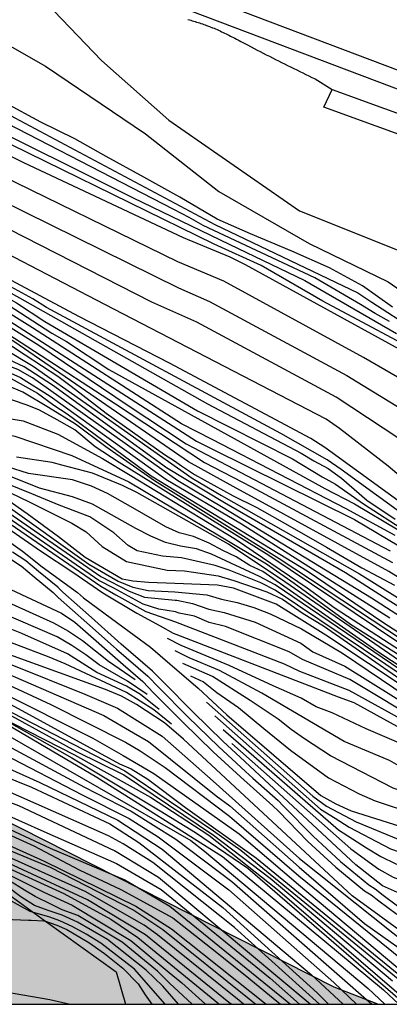
# Model space of a CAD drawing. Units: metres. Extents: x 582044 to 582394, y 4797540 to 4797790.
# Drawn here: x 582131 to 582141, y 4797540 to 4797568 of the extents above; entities that cross this region are included whole.
import ezdxf

# ---------------------------------------------------------------- set-up
doc = ezdxf.new("R2010")
doc.units = ezdxf.units.M
for name, color, linetype in [('010106', 9, 'Continuous'), ('020104', 34, 'Continuous'), ('020109', 7, 'CABEZA_TALUD'), ('020110', 7, 'Continuous'), ('060108', 9, 'Continuous'), ('070105', 6, 'Continuous'), ('070116', 6, 'Continuous'), ('100106', 63, 'Continuous'), ('990504', 63, 'Continuous')]:
    doc.layers.add(name, color=color, linetype=linetype)
doc.layers.add('020105', color=24, linetype='Continuous', lineweight=30)
doc.linetypes.add('CABEZA_TALUD', pattern='A,0.1,[204,DONOSTI.shx,S=0.15,R=0,X=0,Y=0],0,0.2', length=0.3)

msp = doc.modelspace()

# ---------------------------------------------------------------- hatches: boundary and pattern name
at = {"layer": '990504'}
msp.add_hatch(color=256, dxfattribs=at).paths.add_polyline_path([(582104.516, 4797540.136), (582141.113, 4797540.135), (582139.888, 4797540.611), (582125.697, 4797547.803), (582115.729, 4797552.267), (582109.057, 4797555.691), (582104.482, 4797557.379), (582101.474, 4797557.643), (582098.978, 4797557.619), (582095.802, 4797555.755), (582095.65, 4797550.755), (582098.897, 4797547.428), (582102.889, 4797543.588)])

# ---------------------------------------------------------------- linework, layer by layer
at = {"layer": '010106', "flags": 128}
msp.add_lwpolyline([(582044.235, 4797540.137), (582394.225, 4797540.129), (582394.23, 4797790.122), (582044.24, 4797790.13)], close=True, dxfattribs=at)
at = {"layer": '020104', "flags": 128}
for points, elevation in [([(582096.628, 4797576.478), (582097.671, 4797575.642), (582099.933, 4797575.265), (582102.841, 4797574.996), (582105.534, 4797574.673), (582107.666, 4797574.168), (582109.788, 4797573.703), (582112.588, 4797572.732), (582116.089, 4797571.708), (582122.82, 4797569.985), (582125.728, 4797569.123), (582129.067, 4797567.938), (582131.813, 4797566.376), (582134.614, 4797564.49), (582136.66, 4797562.873), (582139.191, 4797561.419), (582141.399, 4797560.342), (582142.799, 4797559.372)], 12), ([(582101.665, 4797574.344), (582105.199, 4797574.068), (582108.594, 4797573.432), (582109.482, 4797573.148), (582112.24, 4797572.052), (582113.665, 4797571.621), (582117.874, 4797570.282), (582123.97, 4797568.335), (582124.817, 4797568.061), (582129.212, 4797565.887), (582130.951, 4797564.937), (582136.549, 4797561.952), (582140.553, 4797560.034), (582140.944, 4797559.778), (582142.126, 4797559.016)], 13), ([(582141.436, 4797559.239), (582141.039, 4797559.459), (582140.629, 4797559.715), (582139.35, 4797560.459), (582136.226, 4797561.918), (582135.837, 4797562.149), (582135.405, 4797562.367), (582129.29, 4797565.525), (582124.875, 4797567.707), (582123.708, 4797568.093), (582118.507, 4797569.843), (582111.495, 4797572.088), (582109.37, 4797572.93), (582108.031, 4797573.34), (582105.099, 4797573.832), (582101.671, 4797574.126)], 13.5), ([(582101.677, 4797573.909), (582104.998, 4797573.596), (582107.904, 4797573.142), (582108.324, 4797573.029), (582121.469, 4797568.58), (582124.932, 4797567.353), (582134.269, 4797562.699), (582136.949, 4797561.397), (582139.066, 4797560.378), (582141.637, 4797558.9)], 14), ([(582142.759, 4797558.11), (582139.575, 4797559.807), (582137.846, 4797560.798), (582136.53, 4797561.397), (582129.445, 4797564.869), (582124.99, 4797566.999), (582121.424, 4797568.288), (582118.127, 4797569.43), (582113.434, 4797570.974), (582109.236, 4797572.458), (582107.838, 4797572.921), (582104.898, 4797573.36), (582101.683, 4797573.691)], 14.5), ([(582142.258, 4797557.336), (582140.71, 4797558.227), (582136.805, 4797560.363), (582135.519, 4797560.908), (582130.159, 4797563.515), (582128.875, 4797564.191), (582126.211, 4797565.468), (582123.975, 4797566.444), (582120.736, 4797567.692), (582116.044, 4797569.358), (582115.613, 4797569.464), (582114.218, 4797569.888), (582113.77, 4797569.982), (582113.32, 4797570.103), (582111.017, 4797570.903)], 15.5), ([(582110.904, 4797570.264), (582113.216, 4797569.457), (582113.673, 4797569.352), (582114.127, 4797569.286), (582115.982, 4797568.84), (582117.794, 4797568.251), (582120.588, 4797567.195), (582124.279, 4797565.677), (582129.196, 4797563.327), (582129.803, 4797563.006), (582135.535, 4797560.177), (582136.404, 4797559.795), (582140.25, 4797557.722), (582142.365, 4797556.424)], 16), ([(582142.574, 4797555.381), (582139.943, 4797557.121), (582136.048, 4797559.213), (582134.79, 4797559.779), (582129.447, 4797562.497), (582127.236, 4797563.72), (582124.98, 4797564.771), (582120.893, 4797566.528), (582118.124, 4797567.647), (582116.297, 4797568.236), (582114.488, 4797568.611), (582113.575, 4797568.724), (582113.132, 4797568.822), (582110.792, 4797569.624)], 16.5), ([(582141.769, 4797554.881), (582141.405, 4797555.191), (582140.041, 4797556.242), (582139.664, 4797556.507), (582133.477, 4797559.709), (582129.091, 4797561.988), (582127.533, 4797562.875), (582125.319, 4797563.965), (582117.669, 4797567.318), (582117.209, 4797567.465), (582116.738, 4797567.589), (582114.849, 4797567.979), (582113.429, 4797568.101), (582112.99, 4797568.188), (582110.679, 4797568.985)], 17), ([(582131.608, 4797568.394), (582133.377, 4797566.537), (582135.262, 4797564.867), (582138.924, 4797562.336), (582141.886, 4797561.15)], 11.5), ([(582145.238, 4797551.351), (582140.088, 4797555.093), (582139.693, 4797555.36), (582138.399, 4797556.1), (582131.837, 4797559.629), (582131.463, 4797559.866), (582130.529, 4797560.371), (582126.208, 4797562.776), (582122.654, 4797564.464), (582119.464, 4797565.843), (582118.564, 4797566.142), (582117.255, 4797566.678), (582116.857, 4797566.779), (582114.99, 4797567.105), (582113.624, 4797567.183), (582113.197, 4797567.254), (582111.394, 4797567.855)], 18), ([(582110.052, 4797567.664), (582113.802, 4797566.408), (582114.869, 4797566.169), (582115.313, 4797566.046), (582117.222, 4797565.781), (582118.166, 4797565.51), (582119.101, 4797565.309), (582122.37, 4797564.25), (582124.585, 4797563.223), (582125.011, 4797563.011), (582130.771, 4797559.704), (582131.993, 4797558.906), (582132.403, 4797558.677), (582133.581, 4797557.889), (582137.92, 4797555.509), (582139.634, 4797554.56), (582140.465, 4797554.137), (582141.681, 4797553.402)], 19.5), ([(582111.61, 4797567.355), (582113.472, 4797566.732), (582113.935, 4797566.619), (582114.912, 4797566.502), (582117.481, 4797566.022), (582117.93, 4797565.839), (582118.385, 4797565.683), (582119.315, 4797565.463), (582122.09, 4797564.473), (582125.19, 4797563.037), (582126.483, 4797562.3), (582131.002, 4797559.758), (582131.792, 4797559.237), (582136.067, 4797556.733), (582138.727, 4797555.397), (582139.551, 4797554.892), (582139.925, 4797554.684), (582140.715, 4797554.134), (582141.901, 4797553.367)], 19), ([(582111.672, 4797567.538), (582113.523, 4797566.942), (582113.98, 4797566.872), (582114.948, 4797566.786), (582115.17, 4797566.733), (582117.1, 4797566.42), (582117.559, 4797566.28), (582118.433, 4797565.925), (582119.347, 4797565.678), (582119.789, 4797565.494), (582122.011, 4797564.642), (582125.622, 4797562.943), (582127.339, 4797561.998), (582131.232, 4797559.812), (582136.346, 4797556.927), (582138.966, 4797555.551), (582139.322, 4797555.333), (582139.72, 4797555.123), (582140.099, 4797554.856), (582140.809, 4797554.236), (582141.594, 4797553.704)], 18.5), ([(582111.658, 4797566.317), (582112.429, 4797565.9), (582112.852, 4797565.736), (582113.271, 4797565.52), (582118.799, 4797563.423), (582119.193, 4797563.193), (582119.953, 4797562.842), (582121.628, 4797562.043), (582124.032, 4797561.021), (582125.535, 4797560.56), (582127.038, 4797559.998), (582128.488, 4797559.53), (582128.928, 4797559.342), (582129.355, 4797559.193), (582129.768, 4797559.004), (582131.47, 4797557.983), (582135.92, 4797554.85), (582136.743, 4797554.366), (582140.598, 4797552.174), (582144.355, 4797549.836)], 23), ([(582114.64, 4797565.791), (582115.875, 4797565.501), (582118.326, 4797564.956), (582120.077, 4797564.513), (582120.147, 4797564.498), (582120.6, 4797564.334), (582122.285, 4797563.775), (582123.821, 4797563.08), (582125.098, 4797562.477), (582125.932, 4797562.011), (582126.385, 4797561.814), (582129.373, 4797560.171), (582136.043, 4797555.889), (582136.468, 4797555.675), (582140.459, 4797553.693), (582141.705, 4797552.956)], 20.5), ([(582114.659, 4797565.646), (582117.182, 4797564.974), (582119.991, 4797564.168), (582120.053, 4797564.148), (582121.74, 4797563.557), (582122.157, 4797563.339), (582122.774, 4797562.99), (582125.326, 4797561.994), (582125.737, 4797561.797), (582126.189, 4797561.64), (582126.623, 4797561.438), (582128.302, 4797560.486), (582129.142, 4797560.123), (582131.63, 4797558.569), (582134.101, 4797556.902), (582135.753, 4797555.816), (582141.461, 4797552.815)], 21), ([(582111.876, 4797565.357), (582115.221, 4797564.389), (582116.128, 4797564.088), (582117.962, 4797563.335), (582119.202, 4797562.575), (582119.622, 4797562.352), (582120.846, 4797561.702), (582123.732, 4797560.179), (582125.393, 4797559.265), (582125.777, 4797559.041), (582127.155, 4797558.607), (582127.587, 4797558.552), (582128.499, 4797558.503), (582128.903, 4797558.395), (582129.831, 4797558.235), (582131.112, 4797557.667), (582131.946, 4797557.149), (582135.18, 4797554.822), (582137.296, 4797553.571), (582141.445, 4797550.94)], 24.5), ([(582144.631, 4797549.117), (582140.94, 4797551.493), (582136.782, 4797554.022), (582135.517, 4797554.774), (582131.45, 4797557.659), (582131.039, 4797557.89), (582130.641, 4797558.044), (582129.782, 4797558.475), (582129.242, 4797558.675), (582128.961, 4797558.756), (582128.544, 4797558.816), (582127.218, 4797559.018), (582125.883, 4797559.478), (582125.508, 4797559.677), (582122.469, 4797561.061), (582119.672, 4797562.425), (582119.19, 4797562.704), (582118.827, 4797562.986), (582118.446, 4797563.25), (582118.05, 4797563.451), (582115.312, 4797564.494), (582113.417, 4797565.053), (582112.974, 4797565.196), (582112.07, 4797565.525)], 24), ([(582143.084, 4797551.215), (582141.423, 4797552.237), (582137.063, 4797554.618), (582135.818, 4797555.306), (582133.797, 4797556.697), (582130.93, 4797558.679), (582129.249, 4797559.701), (582127.421, 4797560.503), (582127.019, 4797560.731), (582126.138, 4797561.097), (582125.228, 4797561.393), (582122.212, 4797562.377), (582121.595, 4797562.631), (582120.687, 4797563.067), (582120.11, 4797563.288), (582118.98, 4797563.793), (582115.784, 4797564.92), (582114.459, 4797565.374)], 22), ([(582114.55, 4797565.537), (582119.918, 4797563.817), (582120.094, 4797563.734), (582120.669, 4797563.485), (582121.685, 4797563.121), (582122.684, 4797562.611), (582125.364, 4797561.652), (582126.28, 4797561.322), (582126.701, 4797561.129), (582127.979, 4797560.445), (582129.232, 4797559.878), (582133.775, 4797556.931), (582136.266, 4797555.288), (582137.578, 4797554.608), (582141.522, 4797552.488)], 21.5), ([(582142.458, 4797547.941), (582140.328, 4797549.214), (582139.009, 4797549.779), (582138.628, 4797549.995), (582136.848, 4797550.7), (582136.397, 4797550.815), (582135.98, 4797550.993), (582135.553, 4797551.078), (582135.448, 4797551.109), (582134.984, 4797551.185), (582134.551, 4797551.326), (582133.723, 4797551.77), (582133.309, 4797551.992), (582126.443, 4797556.729), (582124.696, 4797557.818), (582123.428, 4797558.515), (582123.035, 4797558.672), (582121.123, 4797559.076), (582119.739, 4797559.354), (582119.277, 4797559.512), (582116.599, 4797560.634), (582116.22, 4797560.836), (582115.786, 4797561.017), (582109.211, 4797563.04)], 31.5), ([(582110.947, 4797562.441), (582113.309, 4797561.677), (582116.011, 4797560.742), (582119.187, 4797559.408), (582120.102, 4797559.131), (582120.565, 4797559.022), (582121.134, 4797558.944), (582121.601, 4797558.875), (582122.036, 4797558.781), (582122.979, 4797558.512), (582123.366, 4797558.356), (582126.362, 4797556.634), (582133.365, 4797551.833), (582133.781, 4797551.587), (582134.625, 4797551.118), (582135.454, 4797550.827), (582138.488, 4797549.652), (582138.917, 4797549.448), (582140.305, 4797548.921), (582142.03, 4797547.966)], 32), ([(582155.653, 4797540.134), (582155.49, 4797540.238), (582152.214, 4797542.566), (582151.03, 4797543.474), (582148.774, 4797545.345), (582146.855, 4797546.918), (582143.144, 4797549.437), (582138.356, 4797552.598), (582134.865, 4797554.777), (582133.499, 4797555.727), (582132.655, 4797556.359), (582131.9, 4797556.831), (582131.176, 4797557.256), (582130.736, 4797557.445), (582130.186, 4797557.649), (582129.289, 4797557.807), (582128.361, 4797557.948), (582127.512, 4797558.043), (582126.442, 4797558.2), (582125.986, 4797558.326)], 25.5), ([(582155.358, 4797540.134), (582155.195, 4797540.238), (582151.984, 4797542.586), (582150.377, 4797543.804), (582148.56, 4797545.429), (582146.682, 4797546.902), (582142.869, 4797549.46), (582138.062, 4797552.691), (582133.873, 4797555.291), (582133.204, 4797555.727), (582132.637, 4797556.204), (582132.136, 4797556.485), (582131.648, 4797556.753), (582131.302, 4797556.894), (582130.469, 4797557.177), (582129.541, 4797557.524), (582128.329, 4797557.712), (582126.851, 4797557.98), (582126.033, 4797558.2)], 26), ([(582126.108, 4797558.097), (582126.6, 4797557.889), (582127.688, 4797557.576), (582128.566, 4797557.176), (582129.289, 4797556.956), (582129.934, 4797556.783), (582130.453, 4797556.578), (582131.192, 4797556.453), (582132.16, 4797556.085), (582133.412, 4797555.399), (582134.182, 4797554.935), (582137.133, 4797553.144), (582139.136, 4797551.787), (582139.92, 4797551.213), (582146.12, 4797547.192), (582146.508, 4797546.884), (582149.222, 4797544.726), (582150.277, 4797543.791), (582153.037, 4797541.669), (582154.594, 4797540.45), (582155.063, 4797540.134)], 26.5), ([(582144.306, 4797549.626), (582141.405, 4797551.436), (582140.207, 4797552.204), (582136.818, 4797554.161), (582135.196, 4797555.141), (582132.009, 4797557.458), (582131.214, 4797557.964), (582130.792, 4797558.164)], 23.5), ([(582105.141, 4797557.843), (582105.948, 4797557.55), (582106.57, 4797557.26), (582108.041, 4797556.603), (582111.75, 4797555.118), (582112.627, 4797554.694), (582116.597, 4797552.685), (582117.044, 4797552.494), (582118.365, 4797552.093), (582119.266, 4797551.975), (582119.47, 4797551.953), (582122.284, 4797551.943), (582124.196, 4797551.577), (582124.664, 4797551.453), (582125.123, 4797551.299), (582126.021, 4797550.905), (582128.584, 4797549.474), (582134.029, 4797546.663), (582136.517, 4797544.985), (582137.281, 4797544.447), (582142.549, 4797540.135)], 48), ([(582112.091, 4797557.676), (582113.037, 4797557.609), (582115.41, 4797557.144), (582115.834, 4797557.024), (582119.008, 4797555.627), (582119.424, 4797555.369), (582120.99, 4797554.674), (582122.19, 4797554.087), (582124.428, 4797552.909), (582124.866, 4797552.731), (582125.277, 4797552.609), (582126.244, 4797552.527), (582126.668, 4797552.458), (582127.608, 4797552.389), (582129.419, 4797551.96), (582130.275, 4797551.599), (582132.038, 4797550.806), (582132.456, 4797550.573), (582132.847, 4797550.306), (582133.575, 4797549.729), (582134.322, 4797549.217)], 43), ([(582126.362, 4797557.829), (582127.211, 4797557.367), (582128.478, 4797556.86), (582129.611, 4797556.368), (582130.416, 4797556.144), (582130.953, 4797556.025), (582132.548, 4797555.488), (582134.143, 4797554.747), (582137.995, 4797552.452), (582138.771, 4797551.912), (582140.347, 4797550.762), (582142.873, 4797549.175), (582146.958, 4797546.355), (582150.134, 4797543.765), (582152.75, 4797541.73), (582154.768, 4797540.134)], 27), ([(582134.659, 4797548.799), (582134.112, 4797549.175), (582133.314, 4797549.627), (582132.945, 4797549.908), (582132.554, 4797550.171), (582132.143, 4797550.412), (582129.427, 4797551.577), (582128.979, 4797551.714), (582127.035, 4797552.183), (582126.587, 4797552.252), (582126.15, 4797552.346), (582125.213, 4797552.478), (582124.796, 4797552.633), (582124.352, 4797552.844), (582123.927, 4797553.088), (582122.093, 4797554.005), (582120.886, 4797554.495), (582119.86, 4797554.935), (582119.421, 4797555.169), (582118.992, 4797555.353), (582116.822, 4797556.345), (582115.973, 4797556.638), (582114.6, 4797556.953), (582112.154, 4797557.31)], 43.5), ([(582108.523, 4797557.041), (582112.737, 4797555.83), (582113.678, 4797555.59), (582114.118, 4797555.513), (582115.053, 4797555.399), (582116.425, 4797555.026), (582117.798, 4797554.502), (582118.234, 4797554.367), (582118.674, 4797554.293), (582121.229, 4797553.859), (582121.897, 4797553.598), (582122.725, 4797553.231), (582123.18, 4797552.986), (582123.527, 4797552.828), (582124.342, 4797552.381), (582127.909, 4797550.764), (582128.816, 4797550.45), (582132.918, 4797548.811), (582133.832, 4797548.42), (582135.074, 4797547.635), (582136.508, 4797546.37), (582138.918, 4797544.208), (582142.037, 4797541.726)], 45.5), ([(582134.997, 4797548.382), (582134.474, 4797548.797), (582134.084, 4797549.03), (582133.247, 4797549.416), (582132.433, 4797549.939), (582131.148, 4797550.501), (582129.326, 4797551.23), (582126.539, 4797552.012), (582126.109, 4797552.158), (582125.144, 4797552.365), (582124.272, 4797552.767), (582123.877, 4797552.987), (582122.076, 4797553.859), (582121.31, 4797554.25), (582119.957, 4797554.707), (582119.264, 4797555.037), (582116.999, 4797555.969), (582116.551, 4797556.122), (582115.673, 4797556.362), (582111.315, 4797557.024)], 44), ([(582107.109, 4797556.735), (582107.849, 4797556.444), (582110.115, 4797555.561), (582112.79, 4797554.317), (582116.829, 4797552.409), (582117.721, 4797552.052), (582118.181, 4797551.897), (582119.235, 4797551.632), (582120.038, 4797551.446), (582120.71, 4797551.312), (582124.832, 4797550.724), (582125.734, 4797550.436), (582126.187, 4797550.289), (582127.105, 4797549.923), (582132.622, 4797547.108), (582134.756, 4797545.922), (582136.384, 4797544.86), (582138.31, 4797543.338), (582142.036, 4797540.135)], 49), ([(582135.335, 4797547.964), (582134.849, 4797548.371), (582134.083, 4797548.852), (582132.362, 4797549.658), (582131.914, 4797549.846), (582128.649, 4797551.084), (582126.354, 4797551.823), (582125.924, 4797551.996), (582125.511, 4797552.105), (582125.098, 4797552.252), (582124.256, 4797552.662), (582122.125, 4797553.744), (582120.756, 4797554.348), (582119.631, 4797554.707), (582119.018, 4797554.929), (582118.548, 4797555.068), (582116.694, 4797555.757), (582115.754, 4797556.002), (582111.412, 4797556.675)], 44.5), ([(582107.8, 4797556.343), (582108.163, 4797556.249), (582110.392, 4797555.316), (582113.515, 4797553.868), (582116.14, 4797552.589), (582118.399, 4797551.693), (582119.215, 4797551.405), (582119.749, 4797551.198), (582120.898, 4797550.952), (582124.24, 4797550.484), (582124.703, 4797550.422), (582126.087, 4797550.061), (582127.866, 4797549.372), (582130.576, 4797548.146), (582131.864, 4797547.422), (582132.554, 4797547.024), (582135.019, 4797545.547), (582136.009, 4797544.934), (582137.474, 4797543.938), (582141.876, 4797540.135)], 49.5), ([(582111.933, 4797555.42), (582113.686, 4797554.614), (582114.512, 4797554.329), (582115.311, 4797553.934), (582116.956, 4797552.965), (582117.375, 4797552.805), (582117.799, 4797552.736), (582119.243, 4797552.689), (582119.713, 4797552.714), (582120.169, 4797552.763), (582121.194, 4797552.75), (582121.921, 4797552.666), (582123.102, 4797552.382), (582123.543, 4797552.292), (582123.981, 4797552.173), (582124.892, 4797551.843), (582127.485, 4797550.447), (582127.903, 4797550.2), (582133.139, 4797547.581), (582133.989, 4797547.09), (582134.845, 4797546.591), (582137.23, 4797544.895), (582138.891, 4797543.481), (582141.907, 4797540.956)], 47), ([(582143.114, 4797548.681), (582141.085, 4797550.008), (582137.899, 4797552.237), (582137.53, 4797552.406), (582137.146, 4797552.652), (582136.775, 4797552.823), (582136.394, 4797553.037), (582135.951, 4797553.223), (582135.551, 4797553.318), (582135.177, 4797553.49), (582134.255, 4797554.024), (582133.552, 4797554.426), (582133.1, 4797554.626), (582132.573, 4797554.802), (582131.342, 4797554.978), (582130.748, 4797555.167)], 28), ([(582143.997, 4797547.963), (582138.241, 4797551.866), (582137.803, 4797552.099), (582136.455, 4797552.723), (582136.042, 4797552.877), (582135.595, 4797552.95), (582135.173, 4797553.05), (582134.763, 4797553.231), (582134.342, 4797553.444), (582133.125, 4797554.124), (582132.573, 4797554.325), (582131.644, 4797554.576), (582130.744, 4797554.933)], 28.5), ([(582143.181, 4797548.4), (582138.244, 4797551.721), (582137.836, 4797551.923), (582136.955, 4797552.278), (582136.559, 4797552.407), (582135.616, 4797552.62), (582135.083, 4797552.667), (582134.38, 4797552.818), (582134.129, 4797552.969), (582133.727, 4797553.32), (582133.05, 4797553.773), (582132.196, 4797554.099), (582131.431, 4797554.413), (582130.739, 4797554.697)], 29), ([(582130.815, 4797554.453), (582131.375, 4797554.176), (582132.547, 4797553.597), (582132.949, 4797553.346), (582133.401, 4797552.944), (582134.079, 4797552.517), (582135.222, 4797552.274), (582135.703, 4797552.259), (582136.645, 4797552.119), (582137.088, 4797551.991), (582138.006, 4797551.673), (582138.441, 4797551.468), (582139.026, 4797551.063), (582139.591, 4797550.723), (582143.653, 4797547.906)], 29.5), ([(582130.549, 4797554.049), (582133.358, 4797552.104), (582134.157, 4797551.686), (582134.581, 4797551.524), (582135.441, 4797551.441), (582135.488, 4797551.439), (582135.93, 4797551.344), (582136.383, 4797551.187), (582136.809, 4797551.093), (582137.681, 4797550.818), (582138.96, 4797550.236), (582139.298, 4797549.989), (582140.194, 4797549.594), (582142.274, 4797548.295)], 31), ([(582130.638, 4797554.152), (582133.022, 4797552.447), (582133.848, 4797551.971), (582134.254, 4797551.798), (582134.688, 4797551.707), (582135.437, 4797551.674), (582136.324, 4797551.588), (582136.737, 4797551.47), (582137.176, 4797551.374), (582137.641, 4797551.228), (582138.096, 4797551.057), (582138.976, 4797550.639), (582140.129, 4797549.951), (582143.367, 4797547.767)], 30.5), ([(582112.369, 4797553.968), (582113.155, 4797553.721), (582114.952, 4797552.935), (582116.738, 4797552.137), (582118.805, 4797551.294), (582120.774, 4797550.516), (582121.193, 4797550.403), (582121.661, 4797550.316), (582122.541, 4797550.074), (582122.989, 4797549.954), (582126.279, 4797549.301), (582127.698, 4797548.897), (582128.609, 4797548.54), (582129.04, 4797548.401), (582130.349, 4797547.858), (582130.75, 4797547.661), (582135.882, 4797544.712), (582136.264, 4797544.419), (582140.839, 4797540.574), (582141.308, 4797540.135)], 50.5), ([(582113.301, 4797553.519), (582114.649, 4797552.98), (582116.637, 4797552.103), (582118.996, 4797551.115), (582120.677, 4797550.428), (582121.105, 4797550.295), (582121.594, 4797550.202), (582122.51, 4797549.859), (582122.95, 4797549.663), (582126.228, 4797548.921), (582129.447, 4797547.926), (582130.744, 4797547.371), (582132.903, 4797546.206), (582134.215, 4797545.532), (582135.463, 4797544.746), (582137.032, 4797543.566), (582140.944, 4797540.135)], 51), ([(582114.584, 4797552.862), (582115.679, 4797552.418), (582116.361, 4797552.108), (582117.425, 4797551.622), (582118.7, 4797551.029), (582120.372, 4797550.294), (582120.483, 4797550.252), (582120.904, 4797550.098), (582123.062, 4797549.116), (582123.503, 4797548.927), (582125.248, 4797548.42), (582128.06, 4797547.667), (582129.931, 4797547.112), (582131.659, 4797546.333), (582133.836, 4797545.279), (582135.082, 4797544.466), (582139.257, 4797540.95), (582140.142, 4797540.135)], 52), ([(582120.58, 4797550.34), (582120.959, 4797550.201), (582123.18, 4797549.286), (582125.038, 4797548.873), (582129.331, 4797547.649), (582130.645, 4797547.128), (582132.843, 4797545.99), (582134.151, 4797545.326), (582134.965, 4797544.811), (582136.947, 4797543.328), (582139.88, 4797540.744), (582140.521, 4797540.135)], 51.5), ([(582152.195, 4797540.135), (582151.218, 4797540.943), (582147.736, 4797543.646), (582144.03, 4797546.165), (582141.898, 4797547.363), (582140.788, 4797547.842), (582139.833, 4797548.284), (582139.391, 4797548.453), (582138.964, 4797548.698), (582138.188, 4797549.045), (582136.954, 4797549.609), (582135.614, 4797550.169), (582135.232, 4797550.368)], 33), ([(582128.418, 4797550.158), (582131.961, 4797548.523), (582134.052, 4797547.463), (582134.462, 4797547.223), (582135.164, 4797546.752), (582136.961, 4797545.391), (582138.9, 4797543.723), (582142.331, 4797540.948)], 46.5), ([(582129.414, 4797549.951), (582133.449, 4797548.206), (582134.28, 4797547.727), (582134.694, 4797547.482), (582136.59, 4797545.967), (582136.974, 4797545.68), (582138.909, 4797543.966), (582140.739, 4797542.394), (582142.728, 4797540.98)], 46), ([(582151.804, 4797540.135), (582150.784, 4797540.992), (582146.93, 4797543.989), (582146.117, 4797544.487), (582145.75, 4797544.748), (582142.345, 4797546.444), (582141.898, 4797546.688), (582141.441, 4797546.949), (582140.17, 4797547.487), (582137.864, 4797548.84), (582136.685, 4797549.474), (582135.832, 4797549.827), (582135.444, 4797550.019)], 33.5), ([(582139.477, 4797540.135), (582137.101, 4797542.283), (582134.814, 4797544.094), (582133.989, 4797544.617), (582133.577, 4797544.847), (582130.002, 4797546.424), (582129.554, 4797546.606), (582127.262, 4797547.254), (582126.804, 4797547.406), (582126.368, 4797547.614), (582125.001, 4797548.017), (582123.933, 4797548.393), (582121.677, 4797549.445), (582121.325, 4797549.609), (582120.826, 4797549.731)], 53), ([(582151.414, 4797540.135), (582150.51, 4797540.909), (582147.025, 4797543.631), (582145.808, 4797544.375), (582144.545, 4797544.996), (582144.144, 4797545.154), (582142.44, 4797545.879), (582141.542, 4797546.175), (582139.789, 4797547.078), (582139.061, 4797547.562), (582138.691, 4797547.816), (582138.328, 4797548.109), (582137.539, 4797548.635), (582136.49, 4797549.302), (582135.657, 4797549.669)], 34), ([(582111.891, 4797549.461), (582113.037, 4797549.395), (582121.507, 4797548.877), (582121.705, 4797548.865), (582122.611, 4797548.809), (582123.459, 4797548.455), (582123.891, 4797548.233), (582124.6, 4797547.97), (582125.947, 4797547.537), (582127.684, 4797546.712), (582128.713, 4797546.309), (582129.339, 4797546.062), (582129.835, 4797545.835), (582130.252, 4797545.635), (582131.853, 4797544.929), (582133.796, 4797544.073), (582135.053, 4797543.338), (582138.105, 4797540.857), (582138.923, 4797540.135)], 54), ([(582139.224, 4797540.135), (582134.975, 4797543.677), (582133.748, 4797544.423), (582131.063, 4797545.686), (582130.182, 4797546.009), (582129.752, 4797546.214), (582129.141, 4797546.458), (582128.845, 4797546.557), (582127.464, 4797546.966), (582127.021, 4797547.141), (582126.157, 4797547.575), (582124.801, 4797547.993), (582123.866, 4797548.322), (582123.463, 4797548.529), (582123.04, 4797548.701), (582122.168, 4797549.138), (582121.845, 4797549.195)], 53.5), ([(582135.87, 4797549.32), (582136.236, 4797549.152), (582136.612, 4797548.851), (582137.215, 4797548.43), (582137.924, 4797547.843), (582138.672, 4797547.238), (582139.733, 4797546.47), (582140.595, 4797546.016), (582141.041, 4797545.82), (582143.353, 4797545.056), (582144.733, 4797544.533), (582146.467, 4797543.694), (582146.883, 4797543.453), (582150.743, 4797540.386), (582151.023, 4797540.135)], 34.5), ([(582111.016, 4797548.768), (582113.482, 4797548.656), (582113.969, 4797548.67), (582120.403, 4797548.319), (582121.339, 4797548.353), (582122.173, 4797548.403), (582123.098, 4797548.459), (582123.525, 4797548.346), (582123.927, 4797548.139), (582124.4, 4797547.946), (582125.744, 4797547.496), (582127.888, 4797546.384), (582130.077, 4797545.369), (582131.942, 4797544.501), (582134.033, 4797543.615), (582135.292, 4797542.88), (582138.669, 4797540.135)], 54.5), ([(582141.526, 4797540.776), (582138.099, 4797543.654), (582136.519, 4797544.857), (582133.993, 4797546.555), (582132.689, 4797547.192), (582130.094, 4797548.614)], 48.5), ([(582136.318, 4797548.586), (582139.294, 4797545.952), (582139.681, 4797545.678), (582140.503, 4797545.239), (582141.798, 4797544.701), (582143.164, 4797544.299), (582143.582, 4797544.212), (582144.997, 4797543.782), (582146.288, 4797543.206), (582146.695, 4797542.998), (582147.075, 4797542.762), (582150.332, 4797540.135)], 35.5), ([(582136.553, 4797548.201), (582139.511, 4797545.594), (582139.919, 4797545.335), (582140.307, 4797545.084), (582141.466, 4797544.48), (582142.76, 4797544.035), (582143.659, 4797543.85), (582144.114, 4797543.738), (582145.516, 4797543.251), (582146.415, 4797542.849), (582146.839, 4797542.619), (582148.358, 4797541.563), (582148.736, 4797541.284), (582150.031, 4797540.135)], 36), ([(582136.788, 4797547.816), (582140.012, 4797545.011), (582140.8, 4797544.505), (582141.198, 4797544.263), (582141.613, 4797544.064), (582142.039, 4797543.895), (582142.479, 4797543.748), (582142.93, 4797543.634), (582143.839, 4797543.472), (582145.249, 4797543.053), (582146.588, 4797542.462), (582146.999, 4797542.216), (582148.596, 4797541.173), (582148.958, 4797540.866), (582149.73, 4797540.135)], 36.5), ([(582124.502, 4797547.628), (582125.541, 4797547.216), (582127.518, 4797546.226), (582130.196, 4797544.84), (582131.777, 4797544.134), (582134.337, 4797542.879), (582135.339, 4797542.245), (582137.99, 4797540.135)], 55.5), ([(582125.109, 4797547.279), (582127.689, 4797546.061), (582130.242, 4797544.664), (582131.948, 4797543.969), (582134.285, 4797542.761), (582135.095, 4797542.222), (582137.515, 4797540.284), (582137.697, 4797540.135)], 56), ([(582137.023, 4797547.431), (582140.357, 4797544.482), (582141.144, 4797543.913), (582141.541, 4797543.686), (582141.975, 4797543.528), (582142.921, 4797543.278), (582143.838, 4797543.122), (582144.797, 4797542.884), (582145.268, 4797542.733), (582146.637, 4797542.137), (582147.061, 4797541.903), (582148.299, 4797541.143), (582148.674, 4797540.848), (582149.429, 4797540.135)], 37), ([(582137.353, 4797540.135), (582137.231, 4797540.234), (582134.952, 4797542.071), (582134.572, 4797542.345), (582132.921, 4797543.288), (582130.305, 4797544.465), (582126.816, 4797546.339), (582125.823, 4797546.775)], 56.5), ([(582137.009, 4797540.135), (582136.948, 4797540.184), (582134.61, 4797542.077), (582132.993, 4797543.054), (582130.268, 4797544.311), (582126.975, 4797546.14), (582126.419, 4797546.365)], 57), ([(582127.633, 4797545.466), (582130.028, 4797544.126), (582130.849, 4797543.72), (582131.765, 4797543.267), (582132.561, 4797542.899), (582134.198, 4797541.918), (582135.276, 4797541.024), (582135.631, 4797540.726), (582136.289, 4797540.135)], 58), ([(582135.914, 4797540.135), (582135.285, 4797540.717), (582134.952, 4797541.054), (582133.956, 4797541.868), (582132.721, 4797542.615), (582132.283, 4797542.777), (582131.983, 4797542.919), (582131.527, 4797543.148), (582131.222, 4797543.32), (582130.807, 4797543.589), (582129.961, 4797544.005), (582128.623, 4797544.758)], 58.5), ([(582135.539, 4797540.135), (582135.098, 4797540.637), (582134.628, 4797541.084), (582133.545, 4797541.94), (582132.711, 4797542.427), (582132.283, 4797542.627), (582131.885, 4797542.751), (582131.505, 4797542.898), (582131.119, 4797543.136), (582130.738, 4797543.427), (582130.318, 4797543.671), (582129.658, 4797544.007)], 59), ([(582135.164, 4797540.135), (582134.304, 4797541.114), (582133.362, 4797541.841), (582132.952, 4797542.093), (582132.558, 4797542.307), (582132.212, 4797542.467), (582131.937, 4797542.565), (582131.38, 4797542.722), (582130.594, 4797543.166)], 59.5), ([(582112.169, 4797540.705), (582113.34, 4797540.637), (582114.501, 4797540.552), (582115.64, 4797540.501), (582116.744, 4797540.459), (582117.867, 4797540.455), (582118.978, 4797540.455), (582120.098, 4797540.493), (582121.239, 4797540.546), (582122.316, 4797540.573), (582123.428, 4797540.589), (582124.474, 4797540.591), (582125.568, 4797540.593), (582126.622, 4797540.569), (582127.71, 4797540.539), (582128.77, 4797540.539), (582129.851, 4797540.521), (582130.905, 4797540.445), (582131.931, 4797540.266), (582132.499, 4797540.135)], 60.5)]:
    msp.add_lwpolyline(points, dxfattribs=dict(at, elevation=elevation))
at = {"layer": '020105', "flags": 128}
for points, elevation in [([(582143.96, 4797552.562), (582139.626, 4797555.706), (582139.24, 4797555.961), (582135.281, 4797558.072), (582132.744, 4797559.379), (582128.407, 4797561.685), (582126.753, 4797562.649), (582124.057, 4797563.922), (582119.067, 4797566.212), (582117.256, 4797566.968), (582116.315, 4797567.216), (582115.027, 4797567.393), (582113.81, 4797567.494), (582113.194, 4797567.577), (582111.303, 4797568.101), (582104.44, 4797569.538), (582102.121, 4797570.289), (582101.192, 4797570.617), (582096.613, 4797572.564), (582096.179, 4797572.779), (582092.267, 4797574.541), (582087.962, 4797576.143), (582083.296, 4797577.923)], 17.5), ([(582142.189, 4797558.196), (582137.411, 4797560.822), (582136.983, 4797561.035), (582135.677, 4797561.574), (582131.21, 4797563.673), (582127.64, 4797565.459), (582125.403, 4797566.483), (582123.121, 4797567.377), (582113.288, 4797570.79), (582108.133, 4797572.598)], 15), ([(582141.522, 4797559.635), (582140.684, 4797560.236), (582139.761, 4797560.74), (582138.706, 4797561.206), (582137.546, 4797561.69), (582136.614, 4797562.1), (582135.577, 4797562.717), (582134.568, 4797563.278), (582133.512, 4797563.857), (582132.636, 4797564.344), (582131.685, 4797564.81), (582130.686, 4797565.352), (582129.725, 4797565.923), (582128.735, 4797566.465), (582127.765, 4797567.007), (582126.851, 4797567.493), (582125.91, 4797567.94)], 12.5), ([(582141.599, 4797553.245), (582140.229, 4797553.992), (582136.48, 4797555.936), (582135.618, 4797556.374), (582131.445, 4797559.06), (582129.775, 4797560.103), (582123.233, 4797563.734), (582122.355, 4797564.126), (582120.477, 4797564.709), (582120.006, 4797564.852), (582115.15, 4797565.778), (582114.831, 4797565.872), (582114.222, 4797566.052), (582109.512, 4797567.631)], 20), ([(582130.299, 4797558.916), (582131.242, 4797558.307), (582132.156, 4797557.708), (582132.528, 4797557.426), (582133.509, 4797556.666), (582134.252, 4797556.151), (582135.141, 4797555.518), (582135.424, 4797555.334), (582135.615, 4797555.194), (582135.986, 4797554.95), (582137.061, 4797554.361), (582137.727, 4797554.035), (582138.649, 4797553.511), (582139.677, 4797552.922), (582140.667, 4797552.342), (582141.58, 4797551.856)], 22.5), ([(582130.768, 4797557.69), (582131.59, 4797557.228), (582132.044, 4797556.898), (582132.416, 4797556.65), (582134.769, 4797554.915), (582136.751, 4797553.717), (582139.134, 4797552.259), (582141.25, 4797550.826), (582144.388, 4797548.801)], 25), ([(582142.012, 4797541.994), (582140.395, 4797543.162), (582135.673, 4797547.547), (582135.148, 4797548.004), (582134.359, 4797548.518), (582133.938, 4797548.752), (582133.49, 4797548.94), (582128.332, 4797550.802), (582126.985, 4797551.311), (582124.328, 4797552.512), (582121.098, 4797554.103), (582120.772, 4797554.234), (582120.072, 4797554.446), (582118.657, 4797554.838), (582116.314, 4797555.555), (582115.841, 4797555.658), (582111.966, 4797556.234)], 45), ([(582142.982, 4797548.877), (582138.512, 4797551.949), (582136.933, 4797553.006), (582134.371, 4797554.45), (582133.972, 4797554.646), (582133.126, 4797554.99), (582132.274, 4797555.219), (582131.996, 4797555.294), (582131, 4797555.438)], 27.5), ([(582112.015, 4797555.161), (582113.118, 4797554.601), (582115.303, 4797553.602), (582116.768, 4797552.862), (582117.091, 4797552.693), (582118.078, 4797552.384), (582118.602, 4797552.307), (582118.972, 4797552.292), (582121.01, 4797552.345), (582122.47, 4797552.315), (582123.968, 4797552.03), (582124.9, 4797551.744), (582127.074, 4797550.571), (582133.885, 4797546.861), (582134.209, 4797546.717), (582134.677, 4797546.429), (582135.728, 4797545.636), (582137.722, 4797544.219), (582141.861, 4797540.83)], 47.5), ([(582111.374, 4797554.692), (582113.124, 4797553.919), (582114.531, 4797553.285), (582115.628, 4797552.707), (582118.334, 4797551.599), (582119.202, 4797551.247), (582119.892, 4797550.967), (582120.314, 4797550.811), (582120.871, 4797550.604), (582121.798, 4797550.415), (582125.213, 4797549.992), (582126.624, 4797549.632), (582127.557, 4797549.337), (582130.747, 4797547.956), (582133.254, 4797546.489), (582136.765, 4797544.268), (582137.988, 4797543.26), (582141.275, 4797540.533), (582141.7, 4797540.135)], 50), ([(582143.24, 4797548.083), (582139.657, 4797550.454), (582138.764, 4797551.02), (582138.264, 4797551.324), (582137.071, 4797551.773), (582136.631, 4797551.858), (582135.432, 4797551.903), (582134.692, 4797551.93), (582134.254, 4797551.974), (582134.162, 4797551.985), (582133.963, 4797552.03), (582132.926, 4797552.629), (582132.173, 4797553.211), (582131.298, 4797553.856), (582130.73, 4797554.259)], 30), ([(582130.276, 4797553.443), (582131.171, 4797552.805), (582131.724, 4797552.373), (582132.706, 4797551.651), (582132.877, 4797551.501), (582133.84, 4797550.798), (582134.755, 4797550.122), (582135.297, 4797549.653), (582136.084, 4797548.971), (582136.891, 4797548.225), (582139.521, 4797545.976), (582139.939, 4797545.741), (582140.364, 4797545.546), (582144.632, 4797544.2)], 35), ([(582130.759, 4797553.456), (582131.674, 4797552.818), (582132.578, 4797552.219), (582133.416, 4797551.647), (582134.368, 4797551.077), (582135.019, 4797550.718), (582135.387, 4797550.516), (582135.461, 4797550.488), (582139.999, 4797548.735), (582140.442, 4797548.572), (582143.863, 4797546.687)], 32.5), ([(582104.115, 4797552.256), (582113.852, 4797552.675), (582115.069, 4797552.604), (582116.436, 4797552.021), (582118.871, 4797550.875), (582120.387, 4797550.165), (582120.838, 4797549.999), (582123.469, 4797548.678), (582123.919, 4797548.491), (582126.77, 4797547.604), (582128.69, 4797547.135), (582130.1, 4797546.734), (582131.424, 4797546.209), (582133.611, 4797545.18), (582134.424, 4797544.657), (582136.777, 4797542.842), (582139.414, 4797540.446), (582139.73, 4797540.135)], 52.5), ([(582141.662, 4797543.254), (582141.241, 4797543.442), (582140.494, 4797544.03), (582137.258, 4797547.046), (582136.783, 4797547.485), (582135.933, 4797548.312), (582135.121, 4797549.13), (582134.806, 4797549.45), (582133.93, 4797550.211), (582133.1, 4797550.953), (582132.298, 4797551.658), (582132.155, 4797551.799), (582131.621, 4797552.24), (582131.259, 4797552.541), (582130.887, 4797552.784)], 37.5), ([(582130.786, 4797552.619), (582131.144, 4797552.385), (582131.498, 4797552.091), (582132.025, 4797551.655), (582132.166, 4797551.517), (582132.972, 4797550.808), (582133.719, 4797550.14), (582133.802, 4797550.066), (582134.675, 4797549.309), (582134.984, 4797548.994), (582135.797, 4797548.175), (582136.65, 4797547.345), (582137.406, 4797546.646), (582137.616, 4797546.458), (582138.32, 4797545.831), (582138.478, 4797545.675), (582139.301, 4797544.836), (582140.072, 4797544.124), (582140.859, 4797543.475), (582141.042, 4797543.361), (582141.264, 4797543.187), (582142.063, 4797542.59)], 40), ([(582129.997, 4797552.128), (582132.258, 4797551.077), (582132.637, 4797550.823), (582133.985, 4797549.635), (582134.534, 4797549.159), (582134.837, 4797548.849), (582135.652, 4797548.028), (582136.508, 4797547.195), (582137.268, 4797546.493), (582138.179, 4797545.68), (582138.333, 4797545.53), (582139.158, 4797544.688), (582139.936, 4797543.969), (582140.738, 4797543.307), (582140.924, 4797543.191), (582141.139, 4797543.024), (582141.644, 4797542.647)], 42.5), ([(582110.744, 4797547.984), (582114.215, 4797547.921), (582115.182, 4797547.977), (582119.596, 4797547.749), (582120.999, 4797547.828), (582122.704, 4797547.879), (582124.2, 4797547.923), (582125.604, 4797547.438), (582126.36, 4797547.04), (582128.192, 4797546.074), (582130.867, 4797544.84), (582131.485, 4797544.56), (582132.755, 4797543.892), (582133.925, 4797543.342), (582135.381, 4797542.547), (582136.429, 4797541.722), (582137.402, 4797540.943), (582138.082, 4797540.384), (582138.386, 4797540.135)], 55), ([(582126.591, 4797546.166), (582127.107, 4797545.941), (582128.219, 4797545.359), (582130.095, 4797544.247), (582132.322, 4797543.233), (582133.642, 4797542.512), (582134.398, 4797542.003), (582136.65, 4797540.15), (582136.665, 4797540.135)], 57.5), ([(582111.269, 4797541.373), (582112.402, 4797541.37), (582113.559, 4797541.342), (582114.63, 4797541.297), (582115.731, 4797541.267), (582116.839, 4797541.242), (582117.978, 4797541.245), (582119.117, 4797541.337), (582120.235, 4797541.485), (582121.354, 4797541.69), (582122.411, 4797541.917), (582123.545, 4797542.044), (582124.689, 4797542.243), (582125.801, 4797542.423), (582126.881, 4797542.479), (582127.924, 4797542.537), (582129.078, 4797542.54), (582130.205, 4797542.533), (582131.334, 4797542.487), (582131.413, 4797542.483), (582131.757, 4797542.466), (582131.784, 4797542.462)], 60), ([(582131.784, 4797542.462), (582132.133, 4797542.344), (582132.407, 4797542.22), (582133.027, 4797541.857), (582133.464, 4797541.552), (582133.98, 4797541.144), (582134.406, 4797540.699), (582134.601, 4797540.391), (582134.789, 4797540.135)], 60), ([(582131.784, 4797542.462), (582131.811, 4797542.458)], 60), ([(582136.65, 4797540.15), (582136.666, 4797540.135)], 57.5)]:
    msp.add_lwpolyline(points, dxfattribs=dict(at, elevation=elevation))
at = {"layer": '020109'}
msp.add_polyline3d([(582087.161, 4797564.041, 41.499), (582089.608, 4797563.226, 41.999), (582103.258, 4797558.676, 47.499), (582104.07, 4797558.405, 48.499), (582104.833, 4797558.007, 48.999), (582106.741, 4797556.921, 49.499), (582108.1, 4797556.177, 49.999), (582109.419, 4797555.463, 50.499), (582119.579, 4797550.338, 53.498), (582122.611, 4797548.809, 53.998), (582123.283, 4797548.47, 54.498), (582124.2, 4797547.923, 54.998), (582125.457, 4797547.021, 55.998), (582125.949, 4797546.668, 56.998), (582128.074, 4797545.142, 58.498), (582128.735, 4797544.668, 58.998), (582130.365, 4797543.497, 59.498), (582131.811, 4797542.458, 59.998), (582133.788, 4797541.039, 60.254), (582134.049, 4797540.135, 60.897)], dxfattribs=at)
at = {"layer": '020110'}
msp.add_polyline3d([(582135.798, 4797567.686, 10.707), (582135.839, 4797567.675, 10.707), (582135.88, 4797567.663, 10.707), (582135.921, 4797567.651, 10.707), (582135.961, 4797567.64, 10.706), (582136.002, 4797567.628, 10.706), (582136.042, 4797567.615, 10.705), (582136.083, 4797567.603, 10.705), (582136.123, 4797567.59, 10.705), (582136.163, 4797567.577, 10.704), (582136.203, 4797567.563, 10.704), (582136.243, 4797567.55, 10.703), (582136.283, 4797567.536, 10.703), (582136.322, 4797567.521, 10.702), (582136.405, 4797567.49, 10.701), (582136.487, 4797567.457, 10.7), (582136.529, 4797567.44, 10.699), (582136.572, 4797567.421, 10.698), (582136.614, 4797567.403, 10.697), (582136.656, 4797567.384, 10.697), (582136.698, 4797567.365, 10.696), (582136.74, 4797567.345, 10.695), (582136.782, 4797567.326, 10.694), (582136.824, 4797567.305, 10.694), (582136.865, 4797567.285, 10.693), (582136.907, 4797567.264, 10.692), (582136.948, 4797567.244, 10.691), (582136.989, 4797567.223, 10.69), (582137.03, 4797567.201, 10.69), (582137.072, 4797567.18, 10.689), (582137.113, 4797567.159, 10.688), (582137.154, 4797567.137, 10.688), (582137.195, 4797567.115, 10.687), (582137.236, 4797567.094, 10.687), (582137.277, 4797567.072, 10.686), (582137.318, 4797567.05, 10.686), (582137.443, 4797566.984, 10.685), (582137.569, 4797566.918, 10.684), (582137.654, 4797566.874, 10.684), (582137.738, 4797566.83, 10.684), (582137.823, 4797566.787, 10.684), (582137.908, 4797566.743, 10.685), (582137.993, 4797566.7, 10.685), (582138.078, 4797566.657, 10.686), (582138.163, 4797566.614, 10.687), (582138.248, 4797566.571, 10.689), (582138.333, 4797566.529, 10.69), (582138.418, 4797566.486, 10.692), (582138.503, 4797566.444, 10.693), (582138.588, 4797566.401, 10.695), (582138.673, 4797566.359, 10.697), (582138.759, 4797566.317, 10.699), (582138.844, 4797566.275, 10.701), (582138.929, 4797566.233, 10.703), (582139.014, 4797566.191, 10.705), (582139.1, 4797566.149, 10.708), (582139.185, 4797566.107, 10.71), (582139.27, 4797566.065, 10.712), (582139.356, 4797566.023, 10.715), (582139.834, 4797565.723, 10.717)], dxfattribs=at)
at = {"layer": '060108'}
msp.add_polyline3d([(582210.738, 4797540.133, 9.504), (582194.823, 4797546.126, 9.682), (582154.767, 4797561.311, 10.021), (582115.941, 4797576, 10.403), (582088.446, 4797586.405, 10.742), (582060.554, 4797596.922, 11.129), (582044.236, 4797603.065, 11.47)], dxfattribs=at)
at = {"layer": '070105'}
msp.add_polyline3d([(582135.085, 4797568.235, 10.216), (582154.609, 4797560.848, 10.024), (582174.448, 4797553.354, 9.844), (582196.289, 4797545.071, 9.673), (582209.406, 4797540.133, 9.53)], dxfattribs=at)
at = {"layer": '070116'}
msp.add_polyline3d([(582139.834, 4797565.723, 10.79), (582144.125, 4797564.17, 10.643), (582149.92, 4797562.005, 10.618), (582149.691, 4797561.513, 11), (582143.896, 4797563.678, 11.025), (582139.605, 4797565.231, 11.172)], close=True, dxfattribs=at)
at = {"layer": '100106', "elevation": 51.613, "flags": 128}
msp.add_lwpolyline([(582141.113, 4797540.135), (582139.888, 4797540.611), (582125.697, 4797547.803), (582115.729, 4797552.267), (582109.057, 4797555.691), (582104.482, 4797557.379), (582101.474, 4797557.643), (582098.978, 4797557.619), (582095.802, 4797555.755), (582095.65, 4797550.755), (582098.897, 4797547.428), (582102.889, 4797543.588), (582104.516, 4797540.136)], dxfattribs=at)

doc.saveas('drawing.dxf')
